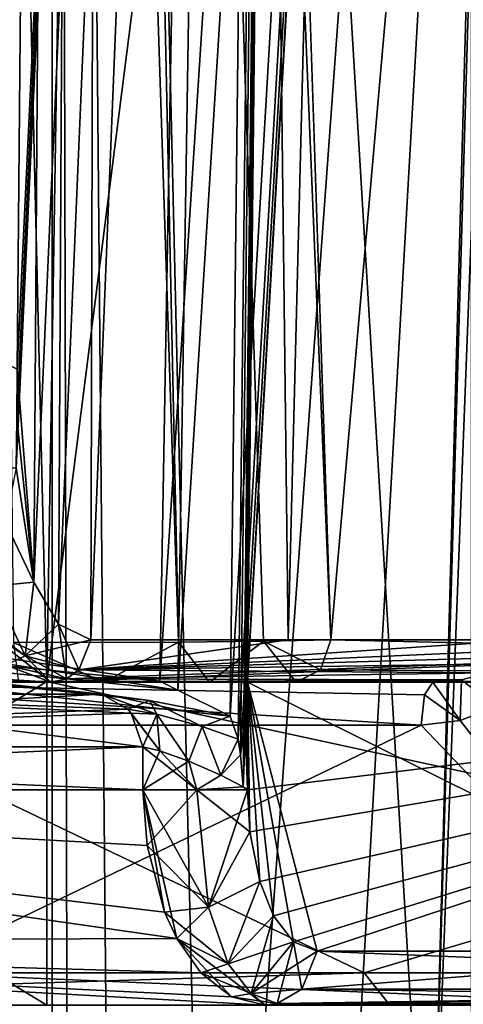
# Model space of a CAD drawing. Units: millimetres. Extents: x -73 to 73, y -77 to 54.
# Drawn here: x -23 to -21, y -9 to -4 of the extents above; entities that cross this region are included whole.
import ezdxf

# ---------------------------------------------------------------- set-up
doc = ezdxf.new("R2010")
doc.units = ezdxf.units.MM
doc.header["$LTSCALE"] = 33.374815
for name, color, linetype in [('142', 7, 'CONTINUOUS'), ('1494', 7, 'CONTINUOUS'), ('1510', 7, 'CONTINUOUS'), ('1513', 7, 'CONTINUOUS'), ('1514', 7, 'CONTINUOUS'), ('1515', 7, 'CONTINUOUS'), ('1516', 7, 'CONTINUOUS'), ('1532', 7, 'CONTINUOUS'), ('1533', 7, 'CONTINUOUS'), ('1538', 7, 'CONTINUOUS'), ('1546', 7, 'CONTINUOUS'), ('1547', 7, 'CONTINUOUS'), ('1548', 7, 'CONTINUOUS'), ('1562', 7, 'CONTINUOUS'), ('1563', 7, 'CONTINUOUS'), ('1760', 7, 'CONTINUOUS'), ('1761', 7, 'CONTINUOUS'), ('1766', 7, 'CONTINUOUS'), ('1816', 7, 'CONTINUOUS'), ('1818', 7, 'CONTINUOUS'), ('1819', 7, 'CONTINUOUS'), ('1820', 7, 'CONTINUOUS'), ('1821', 7, 'CONTINUOUS'), ('1831', 7, 'CONTINUOUS'), ('1943', 7, 'CONTINUOUS'), ('2034', 7, 'CONTINUOUS'), ('2035', 7, 'CONTINUOUS'), ('2038', 7, 'CONTINUOUS'), ('2039', 7, 'CONTINUOUS'), ('2040', 7, 'CONTINUOUS'), ('2043', 7, 'CONTINUOUS'), ('2044', 7, 'CONTINUOUS'), ('2045', 7, 'CONTINUOUS'), ('2057', 7, 'CONTINUOUS'), ('2062', 7, 'CONTINUOUS'), ('2084', 7, 'CONTINUOUS'), ('2085', 7, 'CONTINUOUS'), ('2086', 7, 'CONTINUOUS'), ('2127', 7, 'CONTINUOUS'), ('2142', 7, 'CONTINUOUS'), ('2143', 7, 'CONTINUOUS'), ('2152', 7, 'CONTINUOUS'), ('699', 7, 'CONTINUOUS'), ('700', 7, 'CONTINUOUS')]:
    doc.layers.add(name, color=color, linetype=linetype)

msp = doc.modelspace()

# ---------------------------------------------------------------- linework, layer by layer
at = {"layer": '142', "linetype": 'CONTINUOUS'}
for points in [[(-20.5541, -9, 4.3047), (-20.4388, -2, -3.8374), (-20.7415, -9.9, 4.966), (-20.5541, -9, 4.3047)], [(-20.4388, -2, -3.8374), (-20.5265, -2.5574, -4.1981), (-20.7415, -9.9, 4.966), (-20.4388, -2, -3.8374)], [(-20.5265, -2.5574, -4.1981), (-20.5541, -3.0976, -4.3047), (-20.7415, -9.9, 4.966), (-20.5265, -2.5574, -4.1981)], [(-20.5541, -3.0976, -4.3047), (-20.5541, -9, -4.3047), (-20.7415, -9.9, 4.966), (-20.5541, -3.0976, -4.3047)]]:
    msp.add_3dface(points, dxfattribs=at)
at = {"layer": '1494', "linetype": 'CONTINUOUS'}
for points in [[(-25.4867, -7.1, -12.5077), (-22.5064, -7.1, -8.8845), (-25.1323, -7.1, -20.3025), (-25.4867, -7.1, -12.5077)], [(-25.1323, -7.1, -20.3025), (-22.5064, -7.1, -8.8845), (-24.936, -7.1, -20.2151), (-25.1323, -7.1, -20.3025)], [(-25.0585, -7.1, 12.0996), (-23.989, -7.1, 12.7416), (-22.5064, -7.1, 8.8845), (-25.0585, -7.1, 12.0996)], [(-24.936, -7.1, -20.2151), (-22.5064, -7.1, -8.8845), (-24.7316, -7.1, -20.2814), (-24.936, -7.1, -20.2151)], [(-24.7316, -7.1, -20.2814), (-22.5064, -7.1, -8.8845), (-23.7052, -7.1, -21.2052), (-24.7316, -7.1, -20.2814)], [(-23.989, -7.1, 12.7416), (-20.7334, -7.1, 12.4739), (-21.6943, -7.1, 10.716), (-23.989, -7.1, 12.7416)], [(-22.5064, -7.1, 8.8845), (-23.989, -7.1, 12.7416), (-21.6943, -7.1, 10.716), (-22.5064, -7.1, 8.8845)], [(-23.7052, -7.1, -21.2052), (-22.5064, -7.1, -8.8845), (-22.7814, -7.1, -22.2316), (-23.7052, -7.1, -21.2052)], [(-22.7814, -7.1, -22.2316), (-22.5064, -7.1, -8.8845), (-22.7151, -7.1, -22.436), (-22.7814, -7.1, -22.2316)], [(-22.7151, -7.1, -22.436), (-22.5064, -7.1, -8.8845), (-22.6558, -7.1, -63.9848), (-22.7151, -7.1, -22.436)], [(-22.6558, -7.1, -63.9848), (-22.5064, -7.1, -8.8845), (-22.2603, -7.1, -64.2756), (-22.6558, -7.1, -63.9848)], [(-22.5064, -7.1, -8.8845), (-17.6789, -7.1, -16.5205), (-22.2603, -7.1, -64.2756), (-22.5064, -7.1, -8.8845)], [(-22.2603, -7.1, -64.2756), (-17.6789, -7.1, -16.5205), (-21.769, -7.1, -64.2796), (-22.2603, -7.1, -64.2756)], [(-21.769, -7.1, -64.2796), (-17.6789, -7.1, -16.5205), (-21.3667, -7.1, -63.9947), (-21.769, -7.1, -64.2796)], [(-21.3667, -7.1, -63.9947), (-17.6789, -7.1, -16.5205), (-12.6774, -7.1, -56.5055), (-21.3667, -7.1, -63.9947)]]:
    msp.add_3dface(points, dxfattribs=at)
at = {"layer": '1510', "linetype": 'CONTINUOUS'}
for points in [[(-21.0519, -8.45, -96.0955), (-26.0042, -8.45, -85.102), (-23.8757, -7.1, -91.4979), (-21.0519, -8.45, -96.0955)], [(-16.5225, -7.1, -100.7185), (-21.0519, -8.45, -96.0955), (-23.8757, -7.1, -91.4979), (-16.5225, -7.1, -100.7185)], [(-11.7413, -8.45, -103.7569), (-21.0519, -8.45, -96.0955), (-16.5225, -7.1, -100.7185), (-11.7413, -8.45, -103.7569)]]:
    msp.add_3dface(points, dxfattribs=at)
at = {"layer": '1513', "linetype": 'CONTINUOUS'}
for points in [[(-25, -8.6, -80), (-22.5242, -8.6, -90.8471), (-25, -7.0966, -80), (-25, -8.6, -80)], [(-25, -7.0966, -80), (-22.5242, -8.6, -90.8471), (-22.5242, -7.0966, -90.8471), (-25, -7.0966, -80)], [(-22.5242, -8.6, -90.8471), (-15.5873, -8.6, -99.5458), (-22.5242, -7.0966, -90.8471), (-22.5242, -8.6, -90.8471)], [(-22.5242, -7.0966, -90.8471), (-15.5873, -8.6, -99.5458), (-15.5872, -7.0966, -99.5458), (-22.5242, -7.0966, -90.8471)]]:
    msp.add_3dface(points, dxfattribs=at)
at = {"layer": '1514', "linetype": 'CONTINUOUS'}
for points in [[(-25, -7.0966, -80), (-22.5242, -7.0966, -90.8471), (-23.9553, 52.7526, -80), (-25, -7.0966, -80)], [(-23.9553, 52.7526, -80), (-22.5242, -7.0966, -90.8471), (-21.583, 52.7526, -90.3938), (-23.9553, 52.7526, -80)], [(-22.5242, -7.0966, -90.8471), (-15.5872, -7.0966, -99.5458), (-21.583, 52.7526, -90.3938), (-22.5242, -7.0966, -90.8471)], [(-21.583, 52.7526, -90.3938), (-15.5872, -7.0966, -99.5458), (-14.9359, 52.7526, -98.729), (-21.583, 52.7526, -90.3938)]]:
    msp.add_3dface(points, dxfattribs=at)
at = {"layer": '1515', "linetype": 'CONTINUOUS'}
for points in [[(-22.5243, -8.6, -69.153), (-25, -8.6, -80), (-22.5242, -7.0966, -69.1529), (-22.5243, -8.6, -69.153)], [(-25, -8.6, -80), (-25, -7.0966, -80), (-22.5242, -7.0966, -69.1529), (-25, -8.6, -80)], [(-15.5874, -8.6, -60.4543), (-22.5243, -8.6, -69.153), (-22.5242, -7.0966, -69.1529), (-15.5874, -8.6, -60.4543)], [(-15.5872, -7.0966, -60.4542), (-15.5874, -8.6, -60.4543), (-22.5242, -7.0966, -69.1529), (-15.5872, -7.0966, -60.4542)]]:
    msp.add_3dface(points, dxfattribs=at)
at = {"layer": '1516', "linetype": 'CONTINUOUS'}
for points in [[(-25, -7.0966, -80), (-23.9553, 52.7526, -80), (-21.583, 52.7526, -69.6062), (-25, -7.0966, -80)], [(-22.5242, -7.0966, -69.1529), (-25, -7.0966, -80), (-21.583, 52.7526, -69.6062), (-22.5242, -7.0966, -69.1529)], [(-15.5872, -7.0966, -60.4542), (-22.5242, -7.0966, -69.1529), (-14.9359, 52.7526, -61.271), (-15.5872, -7.0966, -60.4542)], [(-14.9359, 52.7526, -61.271), (-22.5242, -7.0966, -69.1529), (-21.583, 52.7526, -69.6062), (-14.9359, 52.7526, -61.271)]]:
    msp.add_3dface(points, dxfattribs=at)
at = {"layer": '1532', "linetype": 'CONTINUOUS'}
for points in [[(-16.5225, -7.1, -100.7185), (-23.8757, -7.1, -91.4979), (-15.8548, 54.2526, -99.8813), (-16.5225, -7.1, -100.7185)], [(-15.8548, 54.2526, -99.8813), (-23.8757, -7.1, -91.4979), (-22.9108, 54.2526, -91.0333), (-15.8548, 54.2526, -99.8813)]]:
    msp.add_3dface(points, dxfattribs=at)
at = {"layer": '1533', "linetype": 'CONTINUOUS'}
for points in [[(-21.8256, 11.7853, -65.5595), (-21.2066, -6.9035, -64.1146), (-15.8548, 54.2526, -60.1187), (-21.8256, 11.7853, -65.5595)], [(-21.2066, -6.9035, -64.1146), (-12.5834, -6.9035, -56.6821), (-15.8548, 54.2526, -60.1187), (-21.2066, -6.9035, -64.1146)]]:
    msp.add_3dface(points, dxfattribs=at)
at = {"layer": '1538', "linetype": 'CONTINUOUS'}
for points in [[(-22.6794, -6.9159, -64.2563), (-21.9129, -6.9144, -64.5113), (-23.0788, 28.6631, -67.5049), (-22.6794, -6.9159, -64.2563)], [(-23.0788, 28.6631, -67.5049), (-21.9129, -6.9144, -64.5113), (-22.6782, 28.6587, -67.3388), (-23.0788, 28.6631, -67.5049)], [(-21.2066, -6.9035, -64.1146), (-21.8256, 11.7853, -65.5595), (-22.6782, 28.6587, -67.3388), (-21.2066, -6.9035, -64.1146)], [(-21.5182, -6.9098, -64.3877), (-21.2066, -6.9035, -64.1146), (-22.6782, 28.6587, -67.3388), (-21.5182, -6.9098, -64.3877)], [(-21.9129, -6.9144, -64.5113), (-21.5182, -6.9098, -64.3877), (-22.6782, 28.6587, -67.3388), (-21.9129, -6.9144, -64.5113)]]:
    msp.add_3dface(points, dxfattribs=at)
at = {"layer": '1546', "linetype": 'CONTINUOUS'}
for points in [[(-22.0785, -7.6, -4.1951), (-22.0785, -7.4009, -4.1951), (-26.7421, -7.4009, -11.62), (-22.0785, -7.6, -4.1951)], [(-26.7421, -7.6, -11.62), (-22.0785, -7.6, -4.1951), (-26.7421, -7.4009, -11.62), (-26.7421, -7.6, -11.62)], [(-22.0785, -7.6, 4.1951), (-26.7421, -7.6, 11.62), (-22.0785, -7.4009, 4.1951), (-22.0785, -7.6, 4.1951)], [(-22.0785, -7.4009, 4.1951), (-26.7421, -7.6, 11.62), (-26.7421, -7.4009, 11.62), (-22.0785, -7.4009, 4.1951)]]:
    msp.add_3dface(points, dxfattribs=at)
at = {"layer": '1547', "linetype": 'CONTINUOUS'}
for points in [[(-24.0434, -7.1561, 8.138), (-37, -5.6), (-22.2707, -7.1561, 4.1411), (-24.0434, -7.1561, 8.138)], [(-22.2707, -7.1561, 4.1411), (-37, -5.6), (-22.0476, -7.1848, 3.8477), (-22.2707, -7.1561, 4.1411)], [(-22.0476, -7.1848, 3.8477), (-37, -5.6), (-21.6742, -7.2578, 3.7882), (-22.0476, -7.1848, 3.8477)], [(-21.6742, -7.2578, 3.7882), (-37, -5.6), (-21.9172, -7.1363, 1.9141), (-21.6742, -7.2578, 3.7882)], [(-21.9172, -7.1363, 1.9141), (-37, -5.6), (-29.4628, -5.9747), (-21.9172, -7.1363, 1.9141)], [(-21.9999, -7.095), (-21.9172, -7.1363, 1.9141), (-29.4628, -5.9747), (-21.9999, -7.095)]]:
    msp.add_3dface(points, dxfattribs=at)
at = {"layer": '1548', "linetype": 'CONTINUOUS'}
for points in [[(-37, -5.6), (-21.9999, -7.095), (-29.4628, -5.9747), (-37, -5.6)], [(-21.9999, -7.095), (-37, -5.6), (-21.9172, -7.1363, -1.9141), (-21.9999, -7.095)], [(-21.9172, -7.1363, -1.9141), (-37, -5.6), (-21.6742, -7.2578, -3.7882), (-21.9172, -7.1363, -1.9141)], [(-21.6742, -7.2578, -3.7882), (-37, -5.6), (-22.0476, -7.1848, -3.8477), (-21.6742, -7.2578, -3.7882)], [(-22.0476, -7.1848, -3.8477), (-37, -5.6), (-22.2707, -7.1561, -4.1411), (-22.0476, -7.1848, -3.8477)], [(-22.2707, -7.1561, -4.1411), (-37, -5.6), (-24.0434, -7.1561, -8.138), (-22.2707, -7.1561, -4.1411)]]:
    msp.add_3dface(points, dxfattribs=at)
at = {"layer": '1562', "linetype": 'CONTINUOUS'}
for points in [[(-21.2066, -6.9035, -64.1146), (-21.5182, -6.9098, -64.3877), (-21.2545, -7.0427, -64.0787), (-21.2066, -6.9035, -64.1146)], [(-22.2603, -7.1, -64.2756), (-21.9129, -6.9144, -64.5113), (-22.6794, -6.9159, -64.2563), (-22.2603, -7.1, -64.2756)], [(-22.6558, -7.1, -63.9848), (-22.2603, -7.1, -64.2756), (-22.6794, -6.9159, -64.2563), (-22.6558, -7.1, -63.9848)], [(-22.2603, -7.1, -64.2756), (-21.769, -7.1, -64.2796), (-21.9129, -6.9144, -64.5113), (-22.2603, -7.1, -64.2756)], [(-21.769, -7.1, -64.2796), (-21.5182, -6.9098, -64.3877), (-21.9129, -6.9144, -64.5113), (-21.769, -7.1, -64.2796)], [(-21.769, -7.1, -64.2796), (-21.3667, -7.1, -63.9947), (-21.5182, -6.9098, -64.3877), (-21.769, -7.1, -64.2796)], [(-21.5182, -6.9098, -64.3877), (-21.3667, -7.1, -63.9947), (-21.2545, -7.0427, -64.0787), (-21.5182, -6.9098, -64.3877)]]:
    msp.add_3dface(points, dxfattribs=at)
at = {"layer": '1563', "linetype": 'CONTINUOUS'}
for points in [[(-12.6774, -7.1, -56.5055), (-21.2066, -6.9035, -64.1146), (-21.2545, -7.0427, -64.0787), (-12.6774, -7.1, -56.5055)], [(-12.6774, -7.1, -56.5055), (-12.5834, -6.9035, -56.6821), (-21.2066, -6.9035, -64.1146), (-12.6774, -7.1, -56.5055)], [(-21.3667, -7.1, -63.9947), (-12.6774, -7.1, -56.5055), (-21.2545, -7.0427, -64.0787), (-21.3667, -7.1, -63.9947)]]:
    msp.add_3dface(points, dxfattribs=at)
at = {"layer": '1760', "linetype": 'CONTINUOUS'}
for points in [[(-23.6478, -5.1503, 3.8923), (-22.6619, -5.6455, 7.8243), (-22.1478, 54.2526, 5.9345), (-23.6478, -5.1503, 3.8923)], [(-22.9291, 54.2526), (-23.6478, -5.1503, 3.8923), (-22.1478, 54.2526, 5.9345), (-22.9291, 54.2526)], [(-22.6619, -5.6455, 7.8243), (-22.5853, -6.6342, 8.0942), (-22.1478, 54.2526, 5.9345), (-22.6619, -5.6455, 7.8243)], [(-22.5853, -6.6342, 8.0942), (-22.4706, -6.8301, 8.4171), (-22.1478, 54.2526, 5.9345), (-22.5853, -6.6342, 8.0942)], [(-22.4706, -6.8301, 8.4171), (-22.3204, -6.9035, 8.8111), (-22.1478, 54.2526, 5.9345), (-22.4706, -6.8301, 8.4171)], [(-22.3204, -6.9035, 8.8111), (-21.4039, -6.9035, 10.8494), (-22.1478, 54.2526, 5.9345), (-22.3204, -6.9035, 8.8111)], [(-22.1478, 54.2526, 5.9345), (-21.4039, -6.9035, 10.8494), (-19.8572, 54.2526, 11.4645), (-22.1478, 54.2526, 5.9345)], [(-21.4039, -6.9035, 10.8494), (-20.3018, -6.9035, 12.7935), (-19.8572, 54.2526, 11.4645), (-21.4039, -6.9035, 10.8494)], [(-22.6619, -5.6455, 7.8243), (-22.6646, -5.8744, 7.8289), (-22.5853, -6.6342, 8.0942), (-22.6619, -5.6455, 7.8243)], [(-22.6672, -6.1035, 7.8336), (-22.5853, -6.6342, 8.0942), (-22.6646, -5.8744, 7.8289), (-22.6672, -6.1035, 7.8336)]]:
    msp.add_3dface(points, dxfattribs=at)
at = {"layer": '1761', "linetype": 'CONTINUOUS'}
for points in [[(-23.9632, -4.9925), (-22.9291, 54.2526), (-22.1478, 54.2526, -5.9345), (-23.9632, -4.9925)], [(-23.9632, -4.9925), (-22.1478, 54.2526, -5.9345), (-23.6478, -5.1503, -3.8923), (-23.9632, -4.9925)], [(-23.6478, -5.1503, -3.8923), (-22.1478, 54.2526, -5.9345), (-22.6619, -5.6454, -7.8243), (-23.6478, -5.1503, -3.8923)], [(-22.6646, -5.8744, -7.8289), (-19.8572, 54.2526, -11.4645), (-22.6672, -6.1035, -7.8336), (-22.6646, -5.8744, -7.8289)], [(-22.6672, -6.1035, -7.8336), (-19.8572, 54.2526, -11.4645), (-22.5853, -6.6342, -8.0942), (-22.6672, -6.1035, -7.8336)], [(-22.6619, -5.6454, -7.8243), (-19.8572, 54.2526, -11.4645), (-22.6646, -5.8744, -7.8289), (-22.6619, -5.6454, -7.8243)], [(-22.1478, 54.2526, -5.9345), (-19.8572, 54.2526, -11.4645), (-22.6619, -5.6454, -7.8243), (-22.1478, 54.2526, -5.9345)], [(-22.5853, -6.6342, -8.0942), (-19.8572, 54.2526, -11.4645), (-22.4706, -6.8301, -8.4171), (-22.5853, -6.6342, -8.0942)], [(-22.4706, -6.8301, -8.4171), (-19.8572, 54.2526, -11.4645), (-22.3204, -6.9035, -8.8111), (-22.4706, -6.8301, -8.4171)], [(-22.3204, -6.9035, -8.8111), (-19.8572, 54.2526, -11.4645), (-17.5334, -6.9035, -16.3834), (-22.3204, -6.9035, -8.8111)]]:
    msp.add_3dface(points, dxfattribs=at)
at = {"layer": '1766', "linetype": 'CONTINUOUS'}
for points in [[(-20.3018, -6.9035, 12.7935), (-21.4039, -6.9035, 10.8494), (-22.376, -7.0427, 8.8331), (-20.3018, -6.9035, 12.7935)], [(-20.3018, -6.9035, 12.7935), (-22.376, -7.0427, 8.8331), (-20.3177, -6.9511, 12.7807), (-20.3018, -6.9035, 12.7935)], [(-21.4039, -6.9035, 10.8494), (-22.3204, -6.9035, 8.8111), (-22.376, -7.0427, 8.8331), (-21.4039, -6.9035, 10.8494)], [(-20.3177, -6.9511, 12.7807), (-22.376, -7.0427, 8.8331), (-20.3859, -7.014, 12.7264), (-20.3177, -6.9511, 12.7807)], [(-22.376, -7.0427, 8.8331), (-22.4333, -7.0839, 8.8557), (-20.4765, -7.0568, 12.6566), (-22.376, -7.0427, 8.8331)], [(-20.3859, -7.014, 12.7264), (-22.376, -7.0427, 8.8331), (-20.4765, -7.0568, 12.6566), (-20.3859, -7.014, 12.7264)], [(-22.4333, -7.0839, 8.8557), (-22.5064, -7.1, 8.8845), (-20.6002, -7.0887, 12.5658), (-22.4333, -7.0839, 8.8557)], [(-22.5064, -7.1, 8.8845), (-21.6943, -7.1, 10.716), (-20.6002, -7.0887, 12.5658), (-22.5064, -7.1, 8.8845)], [(-20.4765, -7.0568, 12.6566), (-22.4333, -7.0839, 8.8557), (-20.6002, -7.0887, 12.5658), (-20.4765, -7.0568, 12.6566)], [(-21.6943, -7.1, 10.716), (-20.7334, -7.1, 12.4739), (-20.6002, -7.0887, 12.5658), (-21.6943, -7.1, 10.716)]]:
    msp.add_3dface(points, dxfattribs=at)
at = {"layer": '1816', "linetype": 'CONTINUOUS'}
for points in [[(-26.7421, -7.6, -11.62), (-26.8125, -8.3071, -12.0678), (-21.9219, -8.2902, -4.6417), (-26.7421, -7.6, -11.62)], [(-26.7421, -7.6, 11.62), (-21.9219, -8.2902, 4.6417), (-26.8125, -8.3071, 12.0678), (-26.7421, -7.6, 11.62)], [(-22.0785, -7.6, -4.1951), (-26.7421, -7.6, -11.62), (-22.0592, -7.8592, -4.2522), (-22.0785, -7.6, -4.1951)], [(-26.7421, -7.6, -11.62), (-21.9219, -8.2902, -4.6417), (-21.978, -8.1686, -4.4856), (-26.7421, -7.6, -11.62)], [(-26.7421, -7.6, -11.62), (-21.978, -8.1686, -4.4856), (-22.0592, -7.8592, -4.2522), (-26.7421, -7.6, -11.62)], [(-26.7421, -7.6, 11.62), (-22.0785, -7.6, 4.1951), (-21.9219, -8.2902, 4.6417), (-26.7421, -7.6, 11.62)], [(-21.9219, -8.2902, 4.6417), (-22.0785, -7.6, 4.1951), (-21.978, -8.1686, 4.4856), (-21.9219, -8.2902, 4.6417)], [(-21.978, -8.1686, 4.4856), (-22.0785, -7.6, 4.1951), (-22.0592, -7.8592, 4.2522), (-21.978, -8.1686, 4.4856)], [(-21.511, -8.6, 5.6868), (-26.8708, -8.6, 13.025), (-26.8125, -8.3071, 12.0678), (-21.511, -8.6, 5.6868)], [(-26.8708, -8.6, -13.025), (-21.511, -8.6, -5.6868), (-26.8125, -8.3071, -12.0678), (-26.8708, -8.6, -13.025)], [(-21.9219, -8.2902, 4.6417), (-21.511, -8.6, 5.6868), (-26.8125, -8.3071, 12.0678), (-21.9219, -8.2902, 4.6417)], [(-21.9219, -8.2902, -4.6417), (-26.8125, -8.3071, -12.0678), (-21.8098, -8.4506, -4.9427), (-21.9219, -8.2902, -4.6417)], [(-26.8125, -8.3071, -12.0678), (-21.511, -8.6, -5.6868), (-21.6669, -8.5617, -5.3078), (-26.8125, -8.3071, -12.0678)], [(-21.8098, -8.4506, -4.9427), (-26.8125, -8.3071, -12.0678), (-21.6669, -8.5617, -5.3078), (-21.8098, -8.4506, -4.9427)], [(-21.6669, -8.5617, 5.3077), (-21.511, -8.6, 5.6868), (-21.9219, -8.2902, 4.6417), (-21.6669, -8.5617, 5.3077)], [(-21.8098, -8.4506, 4.9427), (-21.6669, -8.5617, 5.3077), (-21.9219, -8.2902, 4.6417), (-21.8098, -8.4506, 4.9427)]]:
    msp.add_3dface(points, dxfattribs=at)
at = {"layer": '1818', "linetype": 'CONTINUOUS'}
for points in [[(-21.9172, -7.1363, 1.9141), (-21.9999, -7.095), (-18.1478, 52.7526, 10.4776), (-21.9172, -7.1363, 1.9141)], [(-18.1478, 52.7526, 10.4776), (-21.9999, -7.095), (-20.9553, 52.7526), (-18.1478, 52.7526, 10.4776)], [(-21.6742, -7.2578, 3.7882), (-21.9172, -7.1363, 1.9141), (-18.1478, 52.7526, 10.4776), (-21.6742, -7.2578, 3.7882)], [(-21.6742, -7.2578, 3.7882), (-18.1478, 52.7526, 10.4776), (-21.6365, -7.3645, 4.0081), (-21.6742, -7.2578, 3.7882)], [(-21.6365, -7.3645, 4.0081), (-18.1478, 52.7526, 10.4776), (-21.625, -7.438, 4.0767), (-21.6365, -7.3645, 4.0081)], [(-21.625, -7.438, 4.0767), (-18.1478, 52.7526, 10.4776), (-21.6033, -7.2856, 4.1764), (-21.625, -7.438, 4.0767)], [(-21.6033, -7.2856, 4.1764), (-18.1478, 52.7526, 10.4776), (-21.5978, -7.1598, 4.1928), (-21.6033, -7.2856, 4.1764)], [(-21.5978, -7.1598, 4.1928), (-18.1478, 52.7526, 10.4776), (-21.5946, -7.1122, 4.2049), (-21.5978, -7.1598, 4.1928)], [(-21.5946, -7.1122, 4.2049), (-18.1478, 52.7526, 10.4776), (-21.5925, -7.1, 4.2149), (-21.5946, -7.1122, 4.2049)], [(-21.5925, -7.1, 4.2149), (-18.1478, 52.7526, 10.4776), (-17.4856, -7.1, 13.3512), (-21.5925, -7.1, 4.2149)], [(-21.613, -7.5866, 4.1534), (-21.625, -7.438, 4.0767), (-21.6033, -7.2856, 4.1764), (-21.613, -7.5866, 4.1534)]]:
    msp.add_3dface(points, dxfattribs=at)
at = {"layer": '1819', "linetype": 'CONTINUOUS'}
for points in [[(-21.5925, -7.1, 4.2149), (-17.4856, -7.1, 13.3512), (-21.5925, -7.6, 4.2149), (-21.5925, -7.1, 4.2149)], [(-21.5925, -7.6, 4.2149), (-17.4856, -7.1, 13.3512), (-21.5817, -7.7944, 4.2698), (-21.5925, -7.6, 4.2149)], [(-21.5817, -7.7944, 4.2698), (-17.4856, -7.1, 13.3512), (-21.5362, -8.0265, 4.4934), (-21.5817, -7.7944, 4.2698)], [(-21.5362, -8.0265, 4.4934), (-17.4856, -7.1, 13.3512), (-21.4729, -8.1857, 4.7868), (-21.5362, -8.0265, 4.4934)], [(-21.4729, -8.1857, 4.7868), (-17.4856, -7.1, 13.3512), (-21.3793, -8.3066, 5.1888), (-21.4729, -8.1857, 4.7868)], [(-21.3793, -8.3066, 5.1888), (-17.4856, -7.1, 13.3512), (-21.2693, -8.35, 5.623), (-21.3793, -8.3066, 5.1888)], [(-21.2693, -8.35, 5.623), (-17.4856, -7.1, 13.3512), (-19.0819, -8.35, 10.949), (-21.2693, -8.35, 5.623)]]:
    msp.add_3dface(points, dxfattribs=at)
at = {"layer": '1820', "linetype": 'CONTINUOUS'}
for points in [[(-21.9999, -7.095), (-21.9172, -7.1363, -1.9141), (-20.9553, 52.7526), (-21.9999, -7.095)], [(-21.9172, -7.1363, -1.9141), (-21.6742, -7.2578, -3.7882), (-20.9553, 52.7526), (-21.9172, -7.1363, -1.9141)], [(-20.9553, 52.7526), (-21.6742, -7.2578, -3.7882), (-21.6364, -7.3648, -4.0085), (-20.9553, 52.7526)], [(-21.6251, -7.4374, -4.0762), (-20.9553, 52.7526), (-21.6364, -7.3648, -4.0085), (-21.6251, -7.4374, -4.0762)], [(-21.613, -7.5866, -4.1534), (-20.9553, 52.7526), (-21.6251, -7.4374, -4.0762), (-21.613, -7.5866, -4.1534)], [(-21.6033, -7.2856, -4.1764), (-20.9553, 52.7526), (-21.613, -7.5866, -4.1534), (-21.6033, -7.2856, -4.1764)], [(-21.5978, -7.1598, -4.1928), (-20.9553, 52.7526), (-21.6033, -7.2856, -4.1764), (-21.5978, -7.1598, -4.1928)], [(-21.5946, -7.1122, -4.2049), (-20.9553, 52.7526), (-21.5978, -7.1598, -4.1928), (-21.5946, -7.1122, -4.2049)], [(-21.5925, -7.1, -4.2149), (-20.9553, 52.7526), (-21.5946, -7.1122, -4.2049), (-21.5925, -7.1, -4.2149)], [(-18.1478, 52.7526, -10.4776), (-20.9553, 52.7526), (-21.5925, -7.1, -4.2149), (-18.1478, 52.7526, -10.4776)], [(-17.4856, -7.1, -13.3512), (-18.1478, 52.7526, -10.4776), (-21.5925, -7.1, -4.2149), (-17.4856, -7.1, -13.3512)]]:
    msp.add_3dface(points, dxfattribs=at)
at = {"layer": '1821', "linetype": 'CONTINUOUS'}
for points in [[(-17.4856, -7.1, -13.3512), (-21.5925, -7.1, -4.2149), (-19.0819, -8.35, -10.949), (-17.4856, -7.1, -13.3512)], [(-21.5925, -7.1, -4.2149), (-21.5925, -7.6, -4.2149), (-21.5817, -7.7944, -4.2698), (-21.5925, -7.1, -4.2149)], [(-19.0819, -8.35, -10.949), (-21.5925, -7.1, -4.2149), (-21.2693, -8.35, -5.623), (-19.0819, -8.35, -10.949)], [(-21.2693, -8.35, -5.623), (-21.5925, -7.1, -4.2149), (-21.3793, -8.3066, -5.1888), (-21.2693, -8.35, -5.623)], [(-21.3793, -8.3066, -5.1888), (-21.5925, -7.1, -4.2149), (-21.4729, -8.1857, -4.7868), (-21.3793, -8.3066, -5.1888)], [(-21.4729, -8.1857, -4.7868), (-21.5925, -7.1, -4.2149), (-21.5362, -8.0265, -4.4934), (-21.4729, -8.1857, -4.7868)], [(-21.5362, -8.0265, -4.4934), (-21.5925, -7.1, -4.2149), (-21.5817, -7.7944, -4.2698), (-21.5362, -8.0265, -4.4934)]]:
    msp.add_3dface(points, dxfattribs=at)
at = {"layer": '1831', "linetype": 'CONTINUOUS'}
for points in [[(-17.6789, -7.1, -16.5205), (-22.5064, -7.1, -8.8845), (-17.5334, -6.9035, -16.3834), (-17.6789, -7.1, -16.5205)], [(-17.5334, -6.9035, -16.3834), (-22.5064, -7.1, -8.8845), (-22.4333, -7.0839, -8.8557), (-17.5334, -6.9035, -16.3834)], [(-22.376, -7.0427, -8.8331), (-17.5334, -6.9035, -16.3834), (-22.4333, -7.0839, -8.8557), (-22.376, -7.0427, -8.8331)], [(-22.3204, -6.9035, -8.8111), (-17.5334, -6.9035, -16.3834), (-22.376, -7.0427, -8.8331), (-22.3204, -6.9035, -8.8111)]]:
    msp.add_3dface(points, dxfattribs=at)
at = {"layer": '1943', "linetype": 'CONTINUOUS'}
for points in [[(-25.857, -8.6, -85.0731), (-26.0042, -8.45, -85.102), (-21.0519, -8.45, -96.0955), (-25.857, -8.6, -85.0731)], [(-20.9328, -8.6, -96.0044), (-25.857, -8.6, -85.0731), (-21.0519, -8.45, -96.0955), (-20.9328, -8.6, -96.0044)], [(-20.9328, -8.6, -96.0044), (-21.0519, -8.45, -96.0955), (-11.7413, -8.45, -103.7569), (-20.9328, -8.6, -96.0044)], [(-11.6749, -8.6, -103.6224), (-20.9328, -8.6, -96.0044), (-11.7413, -8.45, -103.7569), (-11.6749, -8.6, -103.6224)]]:
    msp.add_3dface(points, dxfattribs=at)
at = {"layer": '2034', "linetype": 'CONTINUOUS'}
for points in [[(-22.5064, -7.1, -8.8845), (-25.4867, -7.1, -12.5077), (-22.8831, -6.8047, -8.1298), (-22.5064, -7.1, -8.8845)], [(-22.5064, -7.1, -8.8845), (-22.8831, -6.8047, -8.1298), (-22.7151, -7.0205, -8.4743), (-22.5064, -7.1, -8.8845)]]:
    msp.add_3dface(points, dxfattribs=at)
at = {"layer": '2035', "linetype": 'CONTINUOUS'}
for points in [[(-25.0585, -7.1, 12.0996), (-22.5064, -7.1, 8.8845), (-27.2147, -6.8071, 13.0271), (-25.0585, -7.1, 12.0996)], [(-27.2147, -6.8071, 13.0271), (-22.5064, -7.1, 8.8845), (-22.7151, -7.0205, 8.4743), (-27.2147, -6.8071, 13.0271)]]:
    msp.add_3dface(points, dxfattribs=at)
at = {"layer": '2038', "linetype": 'CONTINUOUS'}
for points in [[(-21.2693, -8.35, -5.623), (-21.3401, -8.5268, -5.6417), (-16.9406, -8.5268, -14.1507), (-21.2693, -8.35, -5.623)], [(-19.0819, -8.35, -10.949), (-21.2693, -8.35, -5.623), (-16.9406, -8.5268, -14.1507), (-19.0819, -8.35, -10.949)], [(-21.4551, -8.5932, -5.6721), (-15.7646, -8.6, -15.7015), (-21.3401, -8.5268, -5.6417), (-21.4551, -8.5932, -5.6721)], [(-21.3401, -8.5268, -5.6417), (-15.7646, -8.6, -15.7015), (-16.9406, -8.5268, -14.1507), (-21.3401, -8.5268, -5.6417)], [(-21.511, -8.6, -5.6868), (-15.7646, -8.6, -15.7015), (-21.4551, -8.5932, -5.6721), (-21.511, -8.6, -5.6868)]]:
    msp.add_3dface(points, dxfattribs=at)
at = {"layer": '2039', "linetype": 'CONTINUOUS'}
for points in [[(-22.0785, -7.6, -4.1951), (-22.0592, -7.8592, -4.2522), (-21.8277, -7.6, -4.013), (-22.0785, -7.6, -4.1951)], [(-21.8277, -7.6, -4.013), (-22.0592, -7.8592, -4.2522), (-21.7735, -8.1451, -4.2932), (-21.8277, -7.6, -4.013)], [(-21.5925, -7.6, -4.2149), (-21.8277, -7.6, -4.013), (-21.7735, -8.1451, -4.2932), (-21.5925, -7.6, -4.2149)], [(-21.5817, -7.7944, -4.2698), (-21.5925, -7.6, -4.2149), (-21.7735, -8.1451, -4.2932), (-21.5817, -7.7944, -4.2698)], [(-21.5362, -8.0265, -4.4934), (-21.5817, -7.7944, -4.2698), (-21.7735, -8.1451, -4.2932), (-21.5362, -8.0265, -4.4934)], [(-22.0592, -7.8592, -4.2522), (-21.978, -8.1686, -4.4856), (-21.7735, -8.1451, -4.2932), (-22.0592, -7.8592, -4.2522)], [(-21.5362, -8.0265, -4.4934), (-21.7735, -8.1451, -4.2932), (-21.6821, -8.4078, -4.7315), (-21.5362, -8.0265, -4.4934)], [(-21.4729, -8.1857, -4.7868), (-21.5362, -8.0265, -4.4934), (-21.6821, -8.4078, -4.7315), (-21.4729, -8.1857, -4.7868)], [(-21.978, -8.1686, -4.4856), (-21.9219, -8.2902, -4.6417), (-21.7735, -8.1451, -4.2932), (-21.978, -8.1686, -4.4856)], [(-21.7735, -8.1451, -4.2932), (-21.9219, -8.2902, -4.6417), (-21.6821, -8.4078, -4.7315), (-21.7735, -8.1451, -4.2932)], [(-21.4729, -8.1857, -4.7868), (-21.6821, -8.4078, -4.7315), (-21.5754, -8.5467, -5.1959), (-21.4729, -8.1857, -4.7868)], [(-21.3793, -8.3066, -5.1888), (-21.4729, -8.1857, -4.7868), (-21.5754, -8.5467, -5.1959), (-21.3793, -8.3066, -5.1888)], [(-21.9219, -8.2902, -4.6417), (-21.8098, -8.4506, -4.9427), (-21.6821, -8.4078, -4.7315), (-21.9219, -8.2902, -4.6417)], [(-21.3793, -8.3066, -5.1888), (-21.5754, -8.5467, -5.1959), (-21.4551, -8.5932, -5.6721), (-21.3793, -8.3066, -5.1888)], [(-21.3793, -8.3066, -5.1888), (-21.4551, -8.5932, -5.6721), (-21.3401, -8.5268, -5.6417), (-21.3793, -8.3066, -5.1888)], [(-21.2693, -8.35, -5.623), (-21.3793, -8.3066, -5.1888), (-21.3401, -8.5268, -5.6417), (-21.2693, -8.35, -5.623)], [(-21.6821, -8.4078, -4.7315), (-21.8098, -8.4506, -4.9427), (-21.5754, -8.5467, -5.1959), (-21.6821, -8.4078, -4.7315)], [(-21.8098, -8.4506, -4.9427), (-21.6669, -8.5617, -5.3078), (-21.5754, -8.5467, -5.1959), (-21.8098, -8.4506, -4.9427)], [(-21.6669, -8.5617, -5.3078), (-21.511, -8.6, -5.6868), (-21.5754, -8.5467, -5.1959), (-21.6669, -8.5617, -5.3078)], [(-21.5754, -8.5467, -5.1959), (-21.511, -8.6, -5.6868), (-21.4551, -8.5932, -5.6721), (-21.5754, -8.5467, -5.1959)]]:
    msp.add_3dface(points, dxfattribs=at)
at = {"layer": '2040', "linetype": 'CONTINUOUS'}
for points in [[(-21.5946, -7.1122, -4.2049), (-21.5978, -7.1598, -4.1928), (-21.5925, -7.6, -4.2149), (-21.5946, -7.1122, -4.2049)], [(-21.5925, -7.1, -4.2149), (-21.5946, -7.1122, -4.2049), (-21.5925, -7.6, -4.2149), (-21.5925, -7.1, -4.2149)], [(-21.5978, -7.1598, -4.1928), (-21.6033, -7.2856, -4.1764), (-21.5925, -7.6, -4.2149), (-21.5978, -7.1598, -4.1928)], [(-21.6033, -7.2856, -4.1764), (-21.613, -7.5866, -4.1534), (-21.5925, -7.6, -4.2149), (-21.6033, -7.2856, -4.1764)], [(-22.0785, -7.4009, -4.1951), (-22.0785, -7.6, -4.1951), (-21.8277, -7.6, -4.013), (-22.0785, -7.4009, -4.1951)], [(-22.0005, -7.4188, -4.0729), (-22.0785, -7.4009, -4.1951), (-21.8277, -7.6, -4.013), (-22.0005, -7.4188, -4.0729)], [(-21.8654, -7.4673, -4.0143), (-22.0005, -7.4188, -4.0729), (-21.8277, -7.6, -4.013), (-21.8654, -7.4673, -4.0143)], [(-21.717, -7.5314, -4.0439), (-21.8654, -7.4673, -4.0143), (-21.8277, -7.6, -4.013), (-21.717, -7.5314, -4.0439)], [(-21.613, -7.5866, -4.1534), (-21.717, -7.5314, -4.0439), (-21.8277, -7.6, -4.013), (-21.613, -7.5866, -4.1534)], [(-21.5925, -7.6, -4.2149), (-21.613, -7.5866, -4.1534), (-21.8277, -7.6, -4.013), (-21.5925, -7.6, -4.2149)]]:
    msp.add_3dface(points, dxfattribs=at)
at = {"layer": '2043', "linetype": 'CONTINUOUS'}
for points in [[(-21.2693, -8.35, 5.623), (-19.0819, -8.35, 10.949), (-21.3401, -8.5268, 5.6417), (-21.2693, -8.35, 5.623)], [(-19.0819, -8.35, 10.949), (-16.9406, -8.5268, 14.1507), (-21.3401, -8.5268, 5.6417), (-19.0819, -8.35, 10.949)], [(-15.7646, -8.6, 15.7015), (-21.511, -8.6, 5.6868), (-16.9406, -8.5268, 14.1507), (-15.7646, -8.6, 15.7015)], [(-16.9406, -8.5268, 14.1507), (-21.511, -8.6, 5.6868), (-21.4551, -8.5932, 5.6721), (-16.9406, -8.5268, 14.1507)], [(-21.3401, -8.5268, 5.6417), (-16.9406, -8.5268, 14.1507), (-21.4551, -8.5932, 5.6721), (-21.3401, -8.5268, 5.6417)]]:
    msp.add_3dface(points, dxfattribs=at)
at = {"layer": '2044', "linetype": 'CONTINUOUS'}
for points in [[(-22.0592, -7.8592, 4.2522), (-22.0785, -7.6, 4.1951), (-21.7735, -8.1451, 4.2932), (-22.0592, -7.8592, 4.2522)], [(-21.7735, -8.1451, 4.2932), (-22.0785, -7.6, 4.1951), (-21.8277, -7.6, 4.013), (-21.7735, -8.1451, 4.2932)], [(-21.5925, -7.6, 4.2149), (-21.5817, -7.7944, 4.2698), (-21.8277, -7.6, 4.013), (-21.5925, -7.6, 4.2149)], [(-21.5817, -7.7944, 4.2698), (-21.7735, -8.1451, 4.2932), (-21.8277, -7.6, 4.013), (-21.5817, -7.7944, 4.2698)], [(-21.5817, -7.7944, 4.2698), (-21.5362, -8.0265, 4.4934), (-21.7735, -8.1451, 4.2932), (-21.5817, -7.7944, 4.2698)], [(-21.978, -8.1686, 4.4856), (-22.0592, -7.8592, 4.2522), (-21.7735, -8.1451, 4.2932), (-21.978, -8.1686, 4.4856)], [(-21.5362, -8.0265, 4.4934), (-21.6821, -8.4078, 4.7315), (-21.7735, -8.1451, 4.2932), (-21.5362, -8.0265, 4.4934)], [(-21.5362, -8.0265, 4.4934), (-21.4729, -8.1857, 4.7868), (-21.6821, -8.4078, 4.7315), (-21.5362, -8.0265, 4.4934)], [(-21.6821, -8.4078, 4.7315), (-21.978, -8.1686, 4.4856), (-21.7735, -8.1451, 4.2932), (-21.6821, -8.4078, 4.7315)], [(-21.9219, -8.2902, 4.6417), (-21.978, -8.1686, 4.4856), (-21.6821, -8.4078, 4.7315), (-21.9219, -8.2902, 4.6417)], [(-21.4729, -8.1857, 4.7868), (-21.3793, -8.3066, 5.1888), (-21.6821, -8.4078, 4.7315), (-21.4729, -8.1857, 4.7868)], [(-21.8098, -8.4506, 4.9427), (-21.9219, -8.2902, 4.6417), (-21.6821, -8.4078, 4.7315), (-21.8098, -8.4506, 4.9427)], [(-21.3793, -8.3066, 5.1888), (-21.5754, -8.5467, 5.1959), (-21.6821, -8.4078, 4.7315), (-21.3793, -8.3066, 5.1888)], [(-21.3793, -8.3066, 5.1888), (-21.2693, -8.35, 5.623), (-21.5754, -8.5467, 5.1959), (-21.3793, -8.3066, 5.1888)], [(-21.2693, -8.35, 5.623), (-21.3401, -8.5268, 5.6417), (-21.5754, -8.5467, 5.1959), (-21.2693, -8.35, 5.623)], [(-21.5754, -8.5467, 5.1959), (-21.8098, -8.4506, 4.9427), (-21.6821, -8.4078, 4.7315), (-21.5754, -8.5467, 5.1959)], [(-21.6669, -8.5617, 5.3077), (-21.8098, -8.4506, 4.9427), (-21.5754, -8.5467, 5.1959), (-21.6669, -8.5617, 5.3077)], [(-21.4551, -8.5932, 5.6721), (-21.6669, -8.5617, 5.3077), (-21.5754, -8.5467, 5.1959), (-21.4551, -8.5932, 5.6721)], [(-21.3401, -8.5268, 5.6417), (-21.4551, -8.5932, 5.6721), (-21.5754, -8.5467, 5.1959), (-21.3401, -8.5268, 5.6417)], [(-21.511, -8.6, 5.6868), (-21.6669, -8.5617, 5.3077), (-21.4551, -8.5932, 5.6721), (-21.511, -8.6, 5.6868)]]:
    msp.add_3dface(points, dxfattribs=at)
at = {"layer": '2045', "linetype": 'CONTINUOUS'}
for points in [[(-21.613, -7.5866, 4.1534), (-21.5946, -7.1122, 4.2049), (-21.5925, -7.1, 4.2149), (-21.613, -7.5866, 4.1534)], [(-21.613, -7.5866, 4.1534), (-21.5925, -7.1, 4.2149), (-21.5925, -7.6, 4.2149), (-21.613, -7.5866, 4.1534)], [(-21.613, -7.5866, 4.1534), (-21.5978, -7.1598, 4.1928), (-21.5946, -7.1122, 4.2049), (-21.613, -7.5866, 4.1534)], [(-21.613, -7.5866, 4.1534), (-21.6033, -7.2856, 4.1764), (-21.5978, -7.1598, 4.1928), (-21.613, -7.5866, 4.1534)], [(-22.0785, -7.6, 4.1951), (-22.0785, -7.4009, 4.1951), (-22.0005, -7.4188, 4.0729), (-22.0785, -7.6, 4.1951)], [(-21.8654, -7.4673, 4.0143), (-22.0785, -7.6, 4.1951), (-22.0005, -7.4188, 4.0729), (-21.8654, -7.4673, 4.0143)], [(-21.8277, -7.6, 4.013), (-22.0785, -7.6, 4.1951), (-21.8654, -7.4673, 4.0143), (-21.8277, -7.6, 4.013)], [(-21.717, -7.5314, 4.0439), (-21.8277, -7.6, 4.013), (-21.8654, -7.4673, 4.0143), (-21.717, -7.5314, 4.0439)], [(-21.613, -7.5866, 4.1534), (-21.8277, -7.6, 4.013), (-21.717, -7.5314, 4.0439), (-21.613, -7.5866, 4.1534)], [(-21.613, -7.5866, 4.1534), (-21.5925, -7.6, 4.2149), (-21.8277, -7.6, 4.013), (-21.613, -7.5866, 4.1534)]]:
    msp.add_3dface(points, dxfattribs=at)
at = {"layer": '2057', "linetype": 'CONTINUOUS'}
for points in [[(-22.6672, -6.1035, -7.8336), (-22.5853, -6.6342, -8.0942), (-22.8386, -6.1043, -7.6997), (-22.6672, -6.1035, -7.8336)], [(-22.8386, -6.1043, -7.6997), (-22.5853, -6.6342, -8.0942), (-22.7763, -6.653, -7.9103), (-22.8386, -6.1043, -7.6997)], [(-22.7763, -6.653, -7.9103), (-22.5853, -6.6342, -8.0942), (-22.6257, -6.9774, -8.347), (-22.7763, -6.653, -7.9103)], [(-22.5853, -6.6342, -8.0942), (-22.4706, -6.8301, -8.4171), (-22.6257, -6.9774, -8.347), (-22.5853, -6.6342, -8.0942)], [(-22.9033, -6.7634, -8.0872), (-22.7763, -6.653, -7.9103), (-22.6257, -6.9774, -8.347), (-22.9033, -6.7634, -8.0872)], [(-22.8831, -6.8047, -8.1298), (-22.9033, -6.7634, -8.0872), (-22.6257, -6.9774, -8.347), (-22.8831, -6.8047, -8.1298)], [(-22.7151, -7.0205, -8.4743), (-22.8831, -6.8047, -8.1298), (-22.6257, -6.9774, -8.347), (-22.7151, -7.0205, -8.4743)], [(-22.4706, -6.8301, -8.4171), (-22.3204, -6.9035, -8.8111), (-22.6257, -6.9774, -8.347), (-22.4706, -6.8301, -8.4171)], [(-22.3204, -6.9035, -8.8111), (-22.376, -7.0427, -8.8331), (-22.6257, -6.9774, -8.347), (-22.3204, -6.9035, -8.8111)], [(-22.4333, -7.0839, -8.8557), (-22.7151, -7.0205, -8.4743), (-22.6257, -6.9774, -8.347), (-22.4333, -7.0839, -8.8557)], [(-22.376, -7.0427, -8.8331), (-22.4333, -7.0839, -8.8557), (-22.6257, -6.9774, -8.347), (-22.376, -7.0427, -8.8331)], [(-22.5064, -7.1, -8.8845), (-22.7151, -7.0205, -8.4743), (-22.4333, -7.0839, -8.8557), (-22.5064, -7.1, -8.8845)]]:
    msp.add_3dface(points, dxfattribs=at)
at = {"layer": '2062', "linetype": 'CONTINUOUS'}
for points in [[(-22.5853, -6.6342, 8.0942), (-22.6672, -6.1035, 7.8336), (-22.7763, -6.653, 7.9103), (-22.5853, -6.6342, 8.0942)], [(-22.5853, -6.6342, 8.0942), (-22.7763, -6.653, 7.9103), (-22.6257, -6.9774, 8.347), (-22.5853, -6.6342, 8.0942)], [(-22.4706, -6.8301, 8.4171), (-22.5853, -6.6342, 8.0942), (-22.6257, -6.9774, 8.347), (-22.4706, -6.8301, 8.4171)], [(-22.7763, -6.653, 7.9103), (-22.8831, -6.8047, 8.1298), (-22.6257, -6.9774, 8.347), (-22.7763, -6.653, 7.9103)], [(-22.8831, -6.8047, 8.1298), (-22.7151, -7.0205, 8.4743), (-22.6257, -6.9774, 8.347), (-22.8831, -6.8047, 8.1298)], [(-22.4706, -6.8301, 8.4171), (-22.6257, -6.9774, 8.347), (-22.4333, -7.0839, 8.8557), (-22.4706, -6.8301, 8.4171)], [(-22.3204, -6.9035, 8.8111), (-22.4706, -6.8301, 8.4171), (-22.376, -7.0427, 8.8331), (-22.3204, -6.9035, 8.8111)], [(-22.4706, -6.8301, 8.4171), (-22.4333, -7.0839, 8.8557), (-22.376, -7.0427, 8.8331), (-22.4706, -6.8301, 8.4171)], [(-22.7151, -7.0205, 8.4743), (-22.5064, -7.1, 8.8845), (-22.6257, -6.9774, 8.347), (-22.7151, -7.0205, 8.4743)], [(-22.6257, -6.9774, 8.347), (-22.5064, -7.1, 8.8845), (-22.4333, -7.0839, 8.8557), (-22.6257, -6.9774, 8.347)]]:
    msp.add_3dface(points, dxfattribs=at)
at = {"layer": '2084', "linetype": 'CONTINUOUS'}
for points in [[(-22.2707, -7.1561, 4.1411), (-22.0476, -7.1848, 3.8477), (-22.1488, -7.2244, 4.1754), (-22.2707, -7.1561, 4.1411)], [(-22.1488, -7.2244, 4.1754), (-22.0476, -7.1848, 3.8477), (-22.0141, -7.2476, 3.9912), (-22.1488, -7.2244, 4.1754)], [(-22.1327, -7.243, 4.1799), (-22.1488, -7.2244, 4.1754), (-22.0141, -7.2476, 3.9912), (-22.1327, -7.243, 4.1799)], [(-22.0476, -7.1848, 3.8477), (-21.6742, -7.2578, 3.7882), (-21.8038, -7.305, 3.9397), (-22.0476, -7.1848, 3.8477)], [(-22.0141, -7.2476, 3.9912), (-22.0476, -7.1848, 3.8477), (-21.8038, -7.305, 3.9397), (-22.0141, -7.2476, 3.9912)], [(-22.0785, -7.4009, 4.1951), (-22.1327, -7.243, 4.1799), (-22.0141, -7.2476, 3.9912), (-22.0785, -7.4009, 4.1951)], [(-22.0005, -7.4188, 4.0729), (-22.0785, -7.4009, 4.1951), (-22.0141, -7.2476, 3.9912), (-22.0005, -7.4188, 4.0729)], [(-21.8654, -7.4673, 4.0143), (-22.0005, -7.4188, 4.0729), (-22.0141, -7.2476, 3.9912), (-21.8654, -7.4673, 4.0143)], [(-21.8654, -7.4673, 4.0143), (-22.0141, -7.2476, 3.9912), (-21.8038, -7.305, 3.9397), (-21.8654, -7.4673, 4.0143)], [(-21.6742, -7.2578, 3.7882), (-21.6365, -7.3645, 4.0081), (-21.8038, -7.305, 3.9397), (-21.6742, -7.2578, 3.7882)], [(-21.717, -7.5314, 4.0439), (-21.8654, -7.4673, 4.0143), (-21.8038, -7.305, 3.9397), (-21.717, -7.5314, 4.0439)], [(-21.6365, -7.3645, 4.0081), (-21.717, -7.5314, 4.0439), (-21.8038, -7.305, 3.9397), (-21.6365, -7.3645, 4.0081)], [(-21.6365, -7.3645, 4.0081), (-21.625, -7.438, 4.0767), (-21.717, -7.5314, 4.0439), (-21.6365, -7.3645, 4.0081)], [(-21.625, -7.438, 4.0767), (-21.613, -7.5866, 4.1534), (-21.717, -7.5314, 4.0439), (-21.625, -7.438, 4.0767)]]:
    msp.add_3dface(points, dxfattribs=at)
at = {"layer": '2085', "linetype": 'CONTINUOUS'}
for points in [[(-26.7421, -7.4009, -11.62), (-22.0785, -7.4009, -4.1951), (-24.0434, -7.1561, -8.138), (-26.7421, -7.4009, -11.62)], [(-26.7421, -7.4009, 11.62), (-24.0434, -7.1561, 8.138), (-22.2707, -7.1561, 4.1411), (-26.7421, -7.4009, 11.62)], [(-26.7421, -7.4009, 11.62), (-22.2707, -7.1561, 4.1411), (-22.1488, -7.2244, 4.1754), (-26.7421, -7.4009, 11.62)], [(-24.0434, -7.1561, -8.138), (-22.0785, -7.4009, -4.1951), (-22.1327, -7.243, -4.1799), (-24.0434, -7.1561, -8.138)], [(-22.2707, -7.1561, -4.1411), (-24.0434, -7.1561, -8.138), (-22.1488, -7.2244, -4.1754), (-22.2707, -7.1561, -4.1411)], [(-24.0434, -7.1561, -8.138), (-22.1327, -7.243, -4.1799), (-22.1488, -7.2244, -4.1754), (-24.0434, -7.1561, -8.138)], [(-22.1327, -7.243, 4.1799), (-26.7421, -7.4009, 11.62), (-22.1488, -7.2244, 4.1754), (-22.1327, -7.243, 4.1799)], [(-22.0785, -7.4009, 4.1951), (-26.7421, -7.4009, 11.62), (-22.1327, -7.243, 4.1799), (-22.0785, -7.4009, 4.1951)]]:
    msp.add_3dface(points, dxfattribs=at)
at = {"layer": '2086', "linetype": 'CONTINUOUS'}
for points in [[(-22.0476, -7.1848, -3.8477), (-22.2707, -7.1561, -4.1411), (-22.0141, -7.2476, -3.9912), (-22.0476, -7.1848, -3.8477)], [(-22.2707, -7.1561, -4.1411), (-22.1488, -7.2244, -4.1754), (-22.0141, -7.2476, -3.9912), (-22.2707, -7.1561, -4.1411)], [(-22.1327, -7.243, -4.1799), (-22.0005, -7.4188, -4.0729), (-22.1488, -7.2244, -4.1754), (-22.1327, -7.243, -4.1799)], [(-22.1488, -7.2244, -4.1754), (-22.0005, -7.4188, -4.0729), (-22.0141, -7.2476, -3.9912), (-22.1488, -7.2244, -4.1754)], [(-21.6742, -7.2578, -3.7882), (-22.0476, -7.1848, -3.8477), (-21.8039, -7.305, -3.9397), (-21.6742, -7.2578, -3.7882)], [(-22.0476, -7.1848, -3.8477), (-22.0141, -7.2476, -3.9912), (-21.8039, -7.305, -3.9397), (-22.0476, -7.1848, -3.8477)], [(-22.0785, -7.4009, -4.1951), (-22.0005, -7.4188, -4.0729), (-22.1327, -7.243, -4.1799), (-22.0785, -7.4009, -4.1951)], [(-22.0005, -7.4188, -4.0729), (-21.8654, -7.4673, -4.0143), (-22.0141, -7.2476, -3.9912), (-22.0005, -7.4188, -4.0729)], [(-22.0141, -7.2476, -3.9912), (-21.8654, -7.4673, -4.0143), (-21.8039, -7.305, -3.9397), (-22.0141, -7.2476, -3.9912)], [(-21.6364, -7.3648, -4.0085), (-21.6742, -7.2578, -3.7882), (-21.8039, -7.305, -3.9397), (-21.6364, -7.3648, -4.0085)], [(-21.8654, -7.4673, -4.0143), (-21.717, -7.5314, -4.0439), (-21.8039, -7.305, -3.9397), (-21.8654, -7.4673, -4.0143)], [(-21.717, -7.5314, -4.0439), (-21.6364, -7.3648, -4.0085), (-21.8039, -7.305, -3.9397), (-21.717, -7.5314, -4.0439)], [(-21.6251, -7.4374, -4.0762), (-21.6364, -7.3648, -4.0085), (-21.717, -7.5314, -4.0439), (-21.6251, -7.4374, -4.0762)], [(-21.613, -7.5866, -4.1534), (-21.6251, -7.4374, -4.0762), (-21.717, -7.5314, -4.0439), (-21.613, -7.5866, -4.1534)]]:
    msp.add_3dface(points, dxfattribs=at)
at = {"layer": '2127', "linetype": 'CONTINUOUS'}
for points in [[(-20.4402, -7.2136, 12.779), (-20.6056, -7.2774, 12.7215), (-19.6901, -8.45, 13.1381), (-20.4402, -7.2136, 12.779)], [(-20.7873, -7.3, 12.6665), (-23.9044, -7.3, 12.9228), (-23.1768, -8.45, 12.6566), (-20.7873, -7.3, 12.6665)], [(-19.6901, -8.45, 13.1381), (-20.7873, -7.3, 12.6665), (-23.1768, -8.45, 12.6566), (-19.6901, -8.45, 13.1381)], [(-20.6056, -7.2774, 12.7215), (-20.7873, -7.3, 12.6665), (-19.6901, -8.45, 13.1381), (-20.6056, -7.2774, 12.7215)]]:
    msp.add_3dface(points, dxfattribs=at)
at = {"layer": '2142', "linetype": 'CONTINUOUS'}
for points in [[(-20.7334, -7.1, 12.4739), (-23.989, -7.1, 12.7416), (-20.7715, -7.1586, 12.6101), (-20.7334, -7.1, 12.4739)], [(-23.989, -7.1, 12.7416), (-23.9044, -7.3, 12.9228), (-20.7873, -7.3, 12.6665), (-23.989, -7.1, 12.7416)], [(-23.989, -7.1, 12.7416), (-20.7873, -7.3, 12.6665), (-20.7715, -7.1586, 12.6101), (-23.989, -7.1, 12.7416)]]:
    msp.add_3dface(points, dxfattribs=at)
at = {"layer": '2143', "linetype": 'CONTINUOUS'}
for points in [[(-20.6002, -7.0887, 12.5658), (-20.7334, -7.1, 12.4739), (-20.6056, -7.2774, 12.7215), (-20.6002, -7.0887, 12.5658)], [(-20.6002, -7.0887, 12.5658), (-20.6056, -7.2774, 12.7215), (-20.4402, -7.2136, 12.779), (-20.6002, -7.0887, 12.5658)], [(-20.4765, -7.0568, 12.6566), (-20.6002, -7.0887, 12.5658), (-20.4402, -7.2136, 12.779), (-20.4765, -7.0568, 12.6566)], [(-20.6056, -7.2774, 12.7215), (-20.7334, -7.1, 12.4739), (-20.7715, -7.1586, 12.6101), (-20.6056, -7.2774, 12.7215)], [(-20.7873, -7.3, 12.6665), (-20.6056, -7.2774, 12.7215), (-20.7715, -7.1586, 12.6101), (-20.7873, -7.3, 12.6665)]]:
    msp.add_3dface(points, dxfattribs=at)
at = {"layer": '2152', "linetype": 'CONTINUOUS'}
for points in [[(-23.216, -8.6, 12.5118), (-19.6131, -8.6, 13.0094), (-23.1768, -8.45, 12.6566), (-23.216, -8.6, 12.5118)], [(-19.6131, -8.6, 13.0094), (-19.6901, -8.45, 13.1381), (-23.1768, -8.45, 12.6566), (-19.6131, -8.6, 13.0094)]]:
    msp.add_3dface(points, dxfattribs=at)
at = {"layer": '699', "linetype": 'CONTINUOUS'}
for points in [[(-22.5, 19.0725, -80), (-20.0348, -21.9113, -69.76), (-19.4864, 19.1444, -68.7515), (-22.5, 19.0725, -80)], [(-21.5156, -22.8458, -73.4175), (-20.0348, -21.9113, -69.76), (-22.5, 19.0725, -80), (-21.5156, -22.8458, -73.4175)], [(-22.1012, -25.2519, -75.7826), (-21.5156, -22.8458, -73.4175), (-22.5, 19.0725, -80), (-22.1012, -25.2519, -75.7826)], [(-22.3946, -23.5071, -77.8252), (-22.1012, -25.2519, -75.7826), (-22.5, 19.0725, -80), (-22.3946, -23.5071, -77.8252)], [(-22.5, -22.2513, -80), (-22.3946, -23.5071, -77.8252), (-22.5, 19.0725, -80), (-22.5, -22.2513, -80)]]:
    msp.add_3dface(points, dxfattribs=at)
at = {"layer": '700', "linetype": 'CONTINUOUS'}
for points in [[(-22.5, -22.2513, -80), (-22.5, 19.0725, -80), (-19.4864, 19.1444, -91.2485), (-22.5, -22.2513, -80)], [(-22.5, -22.2513, -80), (-19.4864, 19.1444, -91.2485), (-21.7699, -21.0112, -85.685), (-22.5, -22.2513, -80)], [(-21.7699, -21.0112, -85.685), (-19.4864, 19.1444, -91.2485), (-19.2762, -22.4369, -91.6051), (-21.7699, -21.0112, -85.685)]]:
    msp.add_3dface(points, dxfattribs=at)

doc.saveas('drawing.dxf')
